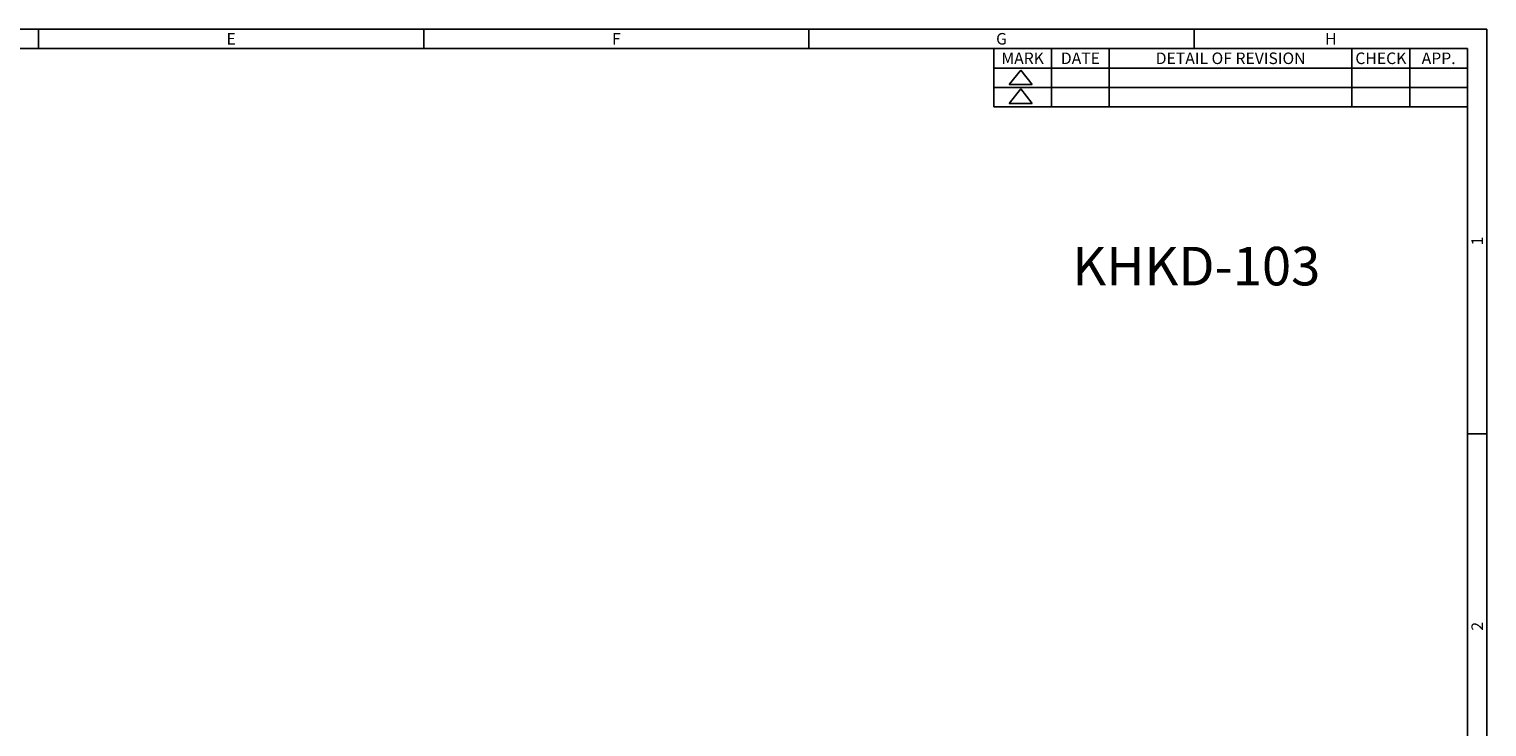
# Model space of a CAD drawing. Extents: x 0 to 781, y 0 to 539.
# Drawn here: x 403 to 781, y 358 to 539 of the extents above; entities that cross this region are included whole.
import ezdxf
from ezdxf.enums import TextEntityAlignment as Align

# ---------------------------------------------------------------- set-up
doc = ezdxf.new("R2010")
doc.units = 0
doc.header["$LTSCALE"] = 8
doc.header["$MEASUREMENT"] = 0
doc.layers.get('0').update_dxf_attribs({"linetype": 'CONTINUOUS'})
doc.styles.get("Standard").update_dxf_attribs({"font": 'BareunDotum1.ttf', "width": 0.8})
doc.styles.add('style1', font='gulim.ttc')

msp = doc.modelspace()

# ---------------------------------------------------------------- linework, layer by layer
at = {"color": 3}
for p, q in [((781, 539), (0, 539)), ((405, 534), (405, 539)), ((505, 534), (505, 539)), ((605, 534), (605, 539)), ((705, 534), (705, 539)), ((781, 0), (781, 539)), ((776, 534), (5, 534)), ((652.98, 518.88), (652.98, 534)), ((667.98, 518.88), (667.98, 534)), ((776, 5), (776, 534)), ((775.98, 528.88), (652.98, 528.88)), ((660.05, 528.38), (656.96, 524.61)), ((662.95, 524.61), (660.05, 528.38)), ((656.96, 524.61), (662.95, 524.61)), ((660.05, 523.47), (656.96, 519.7)), ((662.95, 519.7), (660.05, 523.47)), ((652.98, 518.88), (776, 518.88)), ((656.96, 519.7), (662.95, 519.7)), ((781, 434), (776, 434))]:
    msp.add_line(p, q, dxfattribs=at)
at = {"color": 5}
for p, q in [((682.98, 518.88), (682.98, 534)), ((745.98, 518.88), (745.98, 534)), ((760.98, 518.88), (760.98, 534)), ((775.98, 523.88), (652.98, 523.88))]:
    msp.add_line(p, q, dxfattribs=at)

# ---------------------------------------------------------------- texts
at = {"color": 3, "style": 'style1'}
for s, p in [('E', (455, 536.5)), ('F', (555, 536.5)), ('G', (655, 536.5)), ('H', (740.5, 536.5)), ('MARK', (660.48, 531.44)), ('DATE', (675.48, 531.44)), ('DETAIL OF REVISION', (714.48, 531.44)), ('CHECK', (753.48, 531.44)), ('APP.', (768.48, 531.44))]:
    msp.add_text(s, height=3, dxfattribs=at).set_placement(p, align=Align.MIDDLE_CENTER)
for s, p in [('1', (778.5, 484)), ('2', (778.5, 384))]:
    msp.add_text(s, height=3, rotation=90, dxfattribs=at).set_placement(p, align=Align.MIDDLE_CENTER)
at = {"insert": (673.37, 482.49), "char_height": 10, "width": 78.7088, "attachment_point": 1}
msp.add_mtext('KHKD-103', dxfattribs=at)

doc.saveas('drawing.dxf')
